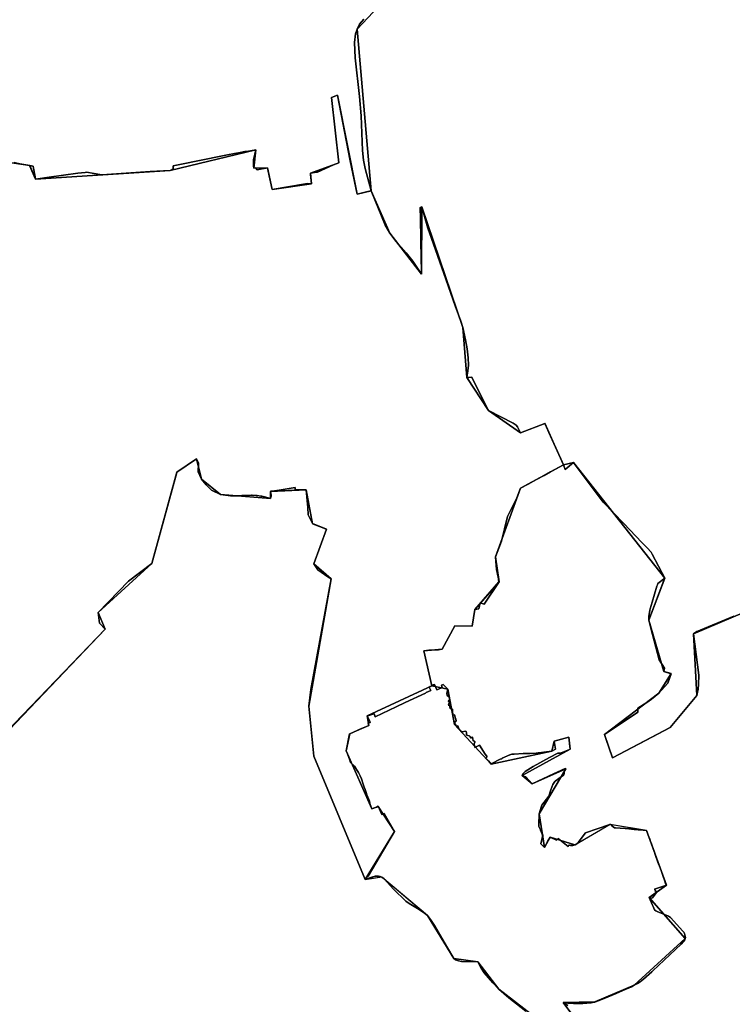
# Model space of a CAD drawing. Units: inches. Extents: x 48930 to 106139, y 57015 to 138762.
# Drawn here: x 76708 to 77939, y 75258 to 76958 of the extents above; entities that cross this region are included whole.
import ezdxf

# ---------------------------------------------------------------- set-up
doc = ezdxf.new("R2010")
doc.units = ezdxf.units.IN
doc.header["$MEASUREMENT"] = 0
for name, color, linetype, lineweight in [('LIMADM_COMM_CADASTRALES', 10, 'Continuous', 25), ('LIMADM_GEN_COMM_CADASTRALES', 10, 'Continuous', 25), ('LIMADM_GEN_SECTIONS', 10, 'Continuous', 25), ('LIMADM_SECTIONS', 10, 'Continuous', 25)]:
    doc.layers.add(name, color=color, linetype=linetype, lineweight=lineweight)

# ---------------------------------------------------------------- blocks, each defined once
blk = doc.blocks.new('limadmin_ACAD_1_FMEBLOCK34')
at = {"layer": 'LIMADM_GEN_COMM_CADASTRALES'}
blk.add_lwpolyline([(-1755.446, -947.538), (-1709.153, -954.342), (-1698.898, -978.139), (-1466.638, -963), (-1318.483, -927.453), (-1322.068, -958.754), (-1298.555, -958.626), (-1290.352, -995.841), (-1222.043, -985.718), (-1224.241, -967.426), (-1175.28, -949.772), (-1187.714, -837.02), (-1177.295, -832.671), (-1143.161, -1003.763), (-1119.069, -997.877), (-1086.809, -1071.364), (-1032.408, -1141.756), (-1031.691, -1025.751), (-961.084, -1233.864), (-954.1, -1320.564), (-916.683, -1377.447), (-860.989, -1415.782), (-818.911, -1400.079), (-786.74, -1471.003), (-769.747, -1467.323), (-611.704, -1666.66), (-639.652, -1739.267), (-613.56, -1828.146), (-601.119, -1831.86), (-621.958, -1865.403), (-716.391, -1936.653), (-702.098, -1977.075), (-602.827, -1924.732), (-556.707, -1869.291), (-562.281, -1763.327), (-451.262, -1715.936)], dxfattribs=at)
blk = doc.blocks.new('limadmin_ACAD_1_FMEBLOCK43')
at = {"layer": 'LIMADM_GEN_COMM_CADASTRALES'}
blk.add_lwpolyline([(720.563, 345.5365), (609.544, 298.1455), (615.118, 192.1815), (568.998, 136.7405), (469.727, 84.3975), (455.434, 124.8195), (549.867, 196.0695), (570.706, 229.6125), (558.265, 233.3265), (532.173, 322.2055), (560.121, 394.8125), (402.078, 594.1495), (385.085, 590.4695), (352.914, 661.3935), (310.836, 645.6905), (255.142, 684.0255), (217.725, 740.9085), (210.741, 827.6085), (140.134, 1035.7215), (139.417, 919.7165), (85.016, 990.1085), (52.756, 1063.5955), (28.664, 1057.7095), (-5.47, 1228.8015), (-15.889, 1224.4525), (-3.455, 1111.7005), (-52.416, 1094.0465), (-50.218, 1075.7545), (-118.527, 1065.6315), (-126.73, 1102.8465), (-150.243, 1102.7185), (-146.658, 1134.0195), (-294.813, 1098.4725), (-527.073, 1083.3335), (-537.328, 1107.1305), (-583.621, 1113.9345)], dxfattribs=at)
blk = doc.blocks.new('limadmin_ACAD_1_FMEBLOCK282')
at = {"layer": 'LIMADM_GEN_SECTIONS'}
blk.add_lwpolyline([(496, -476.1), (543, -322.6), (526.2, -326.5), (513.9, -302.4), (392.1, -345), (373.4, -278.6), (370.3, -249.7), (410.2, -197.7), (431.1, -130.6), (429.5, -84.1), (474.6, -68.2), (524.5, 75.4), (484.6, 132.7), (402.2, 73.8), (379.3, 82.1), (359.2, 66.8), (294, 117.3), (269.9, 159.8), (234.7, 130.1), (156, 133), (145.5, 249.4), (132.4, 246.4), (120.3, 277.1), (132.3, 297.6), (62.1, 334.2), (54, 370.3), (34, 376.7), (-77, 329.3), (-71.4, 223.3), (-117.6, 167.9), (-216.8, 115.5), (-231.1, 156), (-136.7, 227.2), (-115.8, 260.8), (-128.3, 264.5), (-154.4, 353.3), (-126.4, 426), (-284.5, 625.3), (-301.5, 621.6), (-375.7, 581.1), (-418.9, 462.4), (-413, 419.5), (-454.9, 371.5), (-459.3, 342.8), (-489.4, 343.6), (-511.1, 302.9), (-543, 300.2), (-529, 239.9), (-501.7, 234), (-489.9, 173.1), (-426.5, 104.7), (-321.6, 127.1), (-317.5, 144.4), (-292.7, 151.2), (-290, 130.4), (-373, 84.9), (-355.8, 70.8), (-297.5, 96.2), (-343.5, 18.9), (-334.7, -39.2), (-324.6, -21.7), (-282.3, -35.1), (-220.8, 0.6), (-158.2, -10.2), (-124, -104.5), (-153.4, -126), (-91.5, -196.6), (-179.4, -277.4), (-247.6, -306.2), (-302, -306.8), (-272.1, -347.6), (-261.4, -378.1), (-185, -341.8), (-112.8, -481.3), (-35.3, -453.1), (29, -625.3), (96.4, -559.6), (191.1, -511.3), (406.2, -475.9), (458.6, -496.8)], close=True, dxfattribs=at)
blk = doc.blocks.new('limadmin_ACAD_1_FMEBLOCK345')
at = {"layer": 'LIMADM_GEN_SECTIONS'}
blk.add_lwpolyline([(-1426.2605, 339.331), (-1764.4525, -20.179), (-1739.9285, -299.255), (-1707.6685, -372.742), (-1653.2675, -443.134), (-1652.5505, -327.129), (-1581.9435, -535.242), (-1574.9595, -621.942), (-1537.5425, -678.825), (-1481.8485, -717.16), (-1439.7705, -701.457), (-1407.5995, -772.381), (-1390.6065, -768.701), (-1232.5635, -968.038), (-1260.5115, -1040.645), (-1234.4195, -1129.524), (-1221.9785, -1133.238), (-1242.8175, -1166.781), (-1337.2505, -1238.031), (-1322.9575, -1278.453), (-1223.6865, -1226.11), (-1177.5665, -1170.669), (-1183.1405, -1064.705), (-1072.1215, -1017.314)], dxfattribs=at)
blk = doc.blocks.new('limadmin_ACAD_1_FMEBLOCK419')
at = {"layer": 'LIMADM_GEN_SECTIONS'}
blk.add_lwpolyline([(-770.3415, 0.5805), (-791.9715, -37.5185), (-842.7785, -53.3075), (-842.0085, -114.2755), (-891.8565, -185.8835), (-842.4105, -194.3005), (-771.3695, -129.7055), (-677.7665, 2.7025), (-577.4835, 60.4865), (-427.2415, 18.7805), (-243.2415, -99.7615), (-157.1675, -110.5385), (-135.7585, -68.3775), (-79.8675, -82.8885), (-34.6615, -138.2415), (-42.3155, -202.5595), (-129.7035, -296.4275), (-317.4965, -432.2025), (-352.5785, -473.4065), (-253.1085, -548.5065), (-143.9495, -554.4755), (-68.9665, -529.4275), (303.7475, -232.0335), (174.5185, -160.7185), (112.5565, -62.7225), (76.7545, -39.5675), (98.0995, -19.9145), (32.5305, -12.2395), (63.5975, 41.9535), (56.9725, 84.2485), (70.6085, 114.5535), (169.1345, 169.1005), (546.5195, 324.2065), (782.0765, 475.2645), (854.4595, 505.5935), (891.8565, 554.4755), (402.6615, 288.0695), (177.2065, 213.2695), (181.7755, 199.1865), (107.5315, 166.0345), (84.8875, 138.1665), (3.5095, 120.4405), (-58.1745, 79.8305), (-199.8695, 71.0585), (-201.6635, 88.8135), (-185.9065, 93.7385), (-303.4015, 149.7485), (-340.7605, 129.0955), (-393.1205, 150.0225), (-608.2825, 114.6015), (-702.9435, 66.2775)], close=True, dxfattribs=at)
blk = doc.blocks.new('limadmin_ACAD_1_FMEBLOCK423')
at = {"layer": 'LIMADM_GEN_SECTIONS'}
blk.add_lwpolyline([(36.638, -1379.5895), (82.931, -1386.3935), (93.186, -1410.1905), (325.446, -1395.0515), (473.601, -1359.5045), (470.016, -1390.8055), (493.529, -1390.6775), (501.732, -1427.8925), (570.041, -1417.7695), (567.843, -1399.4775), (616.804, -1381.8235), (604.37, -1269.0715), (614.789, -1264.7225), (648.923, -1435.8145), (673.015, -1429.9285), (648.491, -1150.8525), (986.683, -791.3425)], dxfattribs=at)
blk = doc.blocks.new('limadmin_ACAD_1_FMEBLOCK457')
at = {"layer": 'LIMADM_GEN_SECTIONS'}
blk.add_lwpolyline([(-541.8, -356), (-496.8, -569.5), (-512.7, -789), (-353.1, -841.2), (-258.2, -647.7), (-210.5, -591.6), (-77.6, -501.1), (-32.5, -545.3), (26.9, -502.7), (90.5, -483.1), (170.2, -499.6), (201.7, -359.5), (387.2, -479.9), (426.5, -545.9), (508.8, -486.4), (529.2, -501.4), (512.7, -460.2), (512.3, -350.7), (539.7, -330.4), (571.6, -232.6), (610.7, -209), (619.3, -150.7), (520.3, -74.4), (483.6, -27.2), (442.6, -21.4), (396.6, 52.8), (318.1, 119.3), (289.2, 115.2), (200.4, 328.1), (192, 414.4), (230.4, 634.3), (200.6, 660.3), (222.4, 720.2), (198.1, 729.5), (187.1, 788.1), (125.7, 785.3), (125.5, 773), (39.4, 779.9), (6.2, 806.2), (-2.5, 841.2), (-36.1, 818.1), (-79.2, 660.4), (-172.3, 576.3), (-159.8, 547.4), (-408.6, 287.3), (-436.8, 313.4), (-520.3, 225.4), (-486, 201.7), (-540.8, 133.2), (-499.8, 47.9), (-605.9, -124.8), (-619.3, -179)], close=True, dxfattribs=at)
blk = doc.blocks.new('limadmin_ACAD_1_FMEBLOCK521')
at = {"layer": 'LIMADM_GEN_SECTIONS'}
blk.add_lwpolyline([(70.1, -300.2), (112.1, -287.3), (82.2, -246.6), (136.7, -246), (204.8, -217.1), (292.7, -136.3), (230.8, -65.8), (260.3, -44.3), (226, 50), (163.4, 60.8), (101.9, 25.2), (59.7, 38.6), (49.5, 21), (40.7, 79.2), (86.7, 156.4), (28.4, 131), (11.2, 145.2), (94.2, 190.6), (91.5, 211.4), (66.7, 204.6), (62.6, 187.4), (-42.3, 164.9), (-105.7, 233.4), (-117.4, 294.2), (-144.8, 300.2), (-256.5, 247.9), (-253.5, 231.5), (-286.8, 217.1), (-292.7, 187.6), (-248.6, 87.4), (-237.7, 91.9), (-209.4, 48.2), (-260, -34.2), (-231.2, -30.1), (-152.6, -96.6), (-106.7, -170.8), (-65.6, -176.6), (-28.9, -223.8)], close=True, dxfattribs=at)
blk = doc.blocks.new('limadmin_ACAD_1_FMEBLOCK544')
at = {"layer": 'LIMADM_GEN_SECTIONS'}
blk.add_lwpolyline([(475, 462.3), (450.9, 456.4), (416.8, 627.5), (406.4, 623.1), (418.8, 510.4), (369.8, 492.7), (372, 474.4), (303.7, 464.3), (295.5, 501.5), (272, 501.4), (275.6, 532.7), (127.4, 497.2), (-104.8, 482), (-115.1, 505.8), (-161.4, 512.6), (-194.2, 499.3), (-242.4, 563.5), (-275.1, 530.5), (-396.9, 647.8), (-389.8, 666.3), (-529.2, 689.2), (-527.3, 726.9), (-650.3, 700.2), (-771.8, 645), (-774, 604.6), (-762.2, 557.6), (-596.2, 289.4), (-807.3, 116.5), (-698.3, -1.5), (-449.3, -209.8), (-513.8, -265.5), (-442.9, -437), (-366.2, -500.6), (-430.4, -565.9), (-390, -621.1), (-365.5, -708.9), (-310.7, -640.5), (-345, -616.8), (-261.5, -528.8), (-233.3, -554.9), (15.6, -294.7), (3, -265.8), (96.2, -181.7), (139.3, -24), (172.9, -1), (181.5, -35.9), (214.7, -62.2), (300.8, -69.2), (301, -56.9), (362.5, -54), (373.4, -112.7), (397.8, -121.9), (376, -181.8), (405.8, -207.9), (367.3, -427.8), (375.8, -514), (464.6, -726.9), (515.1, -644.5), (486.9, -600.8), (476, -605.3), (431.9, -505.1), (437.7, -475.6), (471, -461.2), (468.1, -444.8), (579.8, -392.5), (565.8, -332.2), (597.7, -329.5), (619.4, -288.9), (649.5, -289.7), (653.9, -261), (695.7, -212.9), (689.9, -170), (733, -51.4), (807.3, -10.9), (775.2, 60.1), (733.1, 44.4), (677.4, 82.7), (640, 139.6), (633, 226.3), (562.4, 434.4), (561.7, 318.4), (507.3, 388.8)], close=True, dxfattribs=at)

msp = doc.modelspace()

# ---------------------------------------------------------------- linework, layer by layer
at = {"layer": 'LIMADM_COMM_CADASTRALES'}
for points in [[(76698.185, 76710.941), (76707.947, 76708.854), (76724.907, 76706.036), (76730.754, 76704.64), (76731.359, 76701.566), (76734.291, 76686.667), (76735.162, 76682.239), (76758.504, 76685.847), (76783.428, 76689.36), (76808.373, 76692.675), (76820.637, 76693.991), (76823.158, 76694.261), (76849.556, 76690.097), (76933.232, 76695.965), (76967.422, 76697.378), (76972.711, 76700.467), (76972.861, 76702.467), (76972.997, 76705.324), (77032.448, 76717.542), (77046.322, 76720.393), (77066.491, 76724.542), (77078.981, 76726.933), (77085.497, 76728.181), (77096.323, 76729.95), (77102.998, 76731.04), (77115.577, 76732.925), (77111.502, 76715.861), (77111.352, 76709.489), (77111.518, 76705.644), (77111.992, 76701.624), (77115.325, 76702.272), (77118.025, 76698.556), (77135.505, 76701.752), (77139.758, 76683.142), (77143.708, 76664.537), (77201.19, 76674.617), (77204.64, 76675.222), (77212.017, 76674.66), (77210.087, 76690.621), (77209.819, 76692.952), (77220.145, 76694.347), (77222.01, 76694.791), (77250.002, 76707.075), (77258.78, 76710.606), (77246.346, 76823.358), (77256.765, 76827.707), (77278.828, 76714.2), (77290.899, 76656.615), (77295.208, 76657.785), (77309.263, 76661.098), (77314.991, 76662.501), (77338.931, 76603.27), (77347.251, 76589.014), (77358.121, 76574.789), (77375.252, 76555.212), (77386.552, 76540.966), (77401.652, 76518.622), (77401.609, 76526.498), (77401.416, 76543.497), (77399.98, 76614.504), (77399.286, 76633.749), (77402.369, 76634.627), (77408.327, 76614.036), (77412.934, 76598.098), (77418.996, 76580.031), (77440.245, 76519.266), (77459.856, 76463.895), (77469.494, 76437.02), (77472.976, 76426.514), (77477.907, 76405.03), (77480.784, 76389.307), (77482.425, 76374.12), (77482.836, 76361.229), (77482.117, 76351.337), (77479.96, 76339.814), (77483.35, 76340.204), (77488.7, 76340.698), (77516.575, 76284.496), (77517.377, 76282.931), (77559.942, 76261.167), (77565.081, 76257.553), (77567.753, 76254.525), (77573.071, 76244.596), (77615.149, 76260.299), (77617.527, 76254.497), (77621.89, 76244.878), (77627.609, 76232.269), (77633.43, 76219.435), (77636.807, 76212.128), (77639.269, 76206.799), (77642.561, 76199.674), (77647.32, 76189.375), (77650.126, 76180.938), (77664.313, 76193.055), (77677.749, 76175.115), (77690.108, 76158.614), (77715.378, 76124.873), (77751.201, 76087.581), (77782.444, 76055.079), (77791.63, 76045.534), (77798.57, 76038.065), (77800.132, 76035.153), (77822.356, 75993.718), (77809.928, 75984.182), (77809.307, 75982.119), (77808.605, 75979.784), (77800.193, 75951.829), (77796.773, 75940.462), (77796.385, 75938.037), (77794.614, 75926.975), (77794.408, 75921.111), (77800.781, 75896.15), (77812.289, 75852.511), (77821.734, 75837.998), (77820.5, 75832.232), (77832.941, 75828.518), (77827.491, 75812.099), (77812.102, 75794.975), (77799.25, 75784.518), (77790.819, 75778.752), (77775.499, 75768.881), (77775.397, 75762.137), (77717.669, 75723.725), (77720.102, 75716.845), (77731.962, 75683.303), (77801.108, 75719.325), (77831.233, 75735.646), (77877.353, 75791.087), (77878.885, 75796.804), (77879.708, 75801.69), (77880.428, 75809.607), (77880.942, 75825.83), (77871.779, 75897.051), (77877.331, 75901.449), (77883.1, 75903.854), (77941.241, 75928.094)], [(77941.241, 75928.094), (77883.1, 75903.854), (77877.331, 75901.449), (77871.779, 75897.051), (77880.942, 75825.83), (77880.428, 75809.607), (77879.708, 75801.69), (77878.885, 75796.804), (77877.353, 75791.087), (77831.233, 75735.646), (77801.108, 75719.325), (77731.962, 75683.303), (77720.102, 75716.845), (77717.669, 75723.725), (77775.397, 75762.137), (77775.499, 75768.881), (77790.819, 75778.752), (77799.25, 75784.518), (77812.102, 75794.975), (77827.491, 75812.099), (77832.941, 75828.518), (77820.5, 75832.232), (77821.734, 75837.998), (77812.289, 75852.511), (77800.781, 75896.15), (77794.408, 75921.111), (77794.614, 75926.975), (77796.385, 75938.037), (77796.773, 75940.462), (77800.193, 75951.829), (77808.605, 75979.784), (77809.307, 75982.119), (77809.928, 75984.182), (77822.356, 75993.718), (77800.132, 76035.153), (77798.57, 76038.065), (77791.63, 76045.534), (77782.444, 76055.079), (77751.201, 76087.581), (77715.378, 76124.873), (77690.108, 76158.614), (77677.749, 76175.115), (77664.313, 76193.055), (77650.126, 76180.938), (77647.32, 76189.375), (77642.561, 76199.674), (77639.269, 76206.799), (77636.807, 76212.128), (77633.43, 76219.435), (77627.609, 76232.269), (77621.89, 76244.878), (77617.527, 76254.497), (77615.149, 76260.299), (77573.071, 76244.596), (77567.753, 76254.525), (77565.081, 76257.553), (77559.942, 76261.167), (77517.377, 76282.931), (77516.575, 76284.496), (77488.7, 76340.698), (77483.35, 76340.204), (77479.96, 76339.814), (77482.117, 76351.337), (77482.836, 76361.229), (77482.425, 76374.12), (77480.784, 76389.307), (77477.907, 76405.03), (77472.976, 76426.514), (77469.494, 76437.02), (77459.856, 76463.895), (77440.245, 76519.266), (77418.996, 76580.031), (77412.934, 76598.098), (77408.327, 76614.036), (77402.369, 76634.627), (77399.286, 76633.749), (77399.98, 76614.504), (77401.416, 76543.497), (77401.609, 76526.498), (77401.652, 76518.622), (77386.552, 76540.966), (77375.252, 76555.212), (77358.121, 76574.789), (77347.251, 76589.014), (77338.931, 76603.27), (77314.991, 76662.501), (77309.263, 76661.098), (77295.208, 76657.785), (77290.899, 76656.615), (77278.828, 76714.2), (77256.765, 76827.707), (77246.346, 76823.358), (77258.78, 76710.606), (77250.002, 76707.075), (77222.01, 76694.791), (77220.145, 76694.347), (77209.819, 76692.952), (77210.087, 76690.621), (77212.017, 76674.66), (77204.64, 76675.222), (77201.19, 76674.617), (77143.708, 76664.537), (77139.758, 76683.142), (77135.505, 76701.752), (77118.025, 76698.556), (77115.325, 76702.272), (77111.992, 76701.624), (77111.518, 76705.644), (77111.352, 76709.489), (77111.502, 76715.861), (77115.577, 76732.925), (77102.998, 76731.04), (77096.323, 76729.95), (77085.497, 76728.181), (77078.981, 76726.933), (77066.491, 76724.542), (77046.322, 76720.393), (77032.448, 76717.542), (76972.997, 76705.324), (76972.861, 76702.467), (76972.711, 76700.467), (76967.422, 76697.378), (76933.232, 76695.965), (76849.556, 76690.097), (76823.158, 76694.261), (76820.637, 76693.991), (76808.373, 76692.675), (76783.428, 76689.36), (76758.504, 76685.847), (76735.162, 76682.239), (76734.291, 76686.667), (76731.359, 76701.566), (76730.754, 76704.64), (76724.907, 76706.036), (76707.947, 76708.854), (76698.185, 76710.941)]]:
    msp.add_lwpolyline(points, dxfattribs=at)
at = {"layer": 'LIMADM_SECTIONS'}
for points in [[(76698.185, 76710.941), (76707.947, 76708.854), (76724.907, 76706.036), (76730.754, 76704.64), (76731.359, 76701.566), (76734.291, 76686.667), (76735.162, 76682.239), (76758.504, 76685.847), (76783.428, 76689.36), (76808.373, 76692.675), (76820.637, 76693.991), (76823.158, 76694.261), (76849.556, 76690.097), (76933.232, 76695.965), (76967.422, 76697.378), (76972.711, 76700.467), (76972.861, 76702.467), (76972.997, 76705.324), (77032.448, 76717.542), (77046.322, 76720.393), (77066.491, 76724.542), (77078.981, 76726.933), (77085.497, 76728.181), (77096.323, 76729.95), (77102.998, 76731.04), (77115.577, 76732.925), (77111.502, 76715.861), (77111.352, 76709.489), (77111.518, 76705.644), (77111.992, 76701.624), (77115.325, 76702.272), (77118.025, 76698.556), (77135.505, 76701.752), (77139.758, 76683.142), (77143.708, 76664.537), (77201.19, 76674.617), (77204.64, 76675.222), (77212.017, 76674.66), (77210.087, 76690.621), (77209.819, 76692.952), (77220.145, 76694.347), (77222.01, 76694.791), (77250.002, 76707.075), (77258.78, 76710.606), (77246.346, 76823.358), (77256.765, 76827.707), (77278.828, 76714.2), (77290.899, 76656.615), (77295.208, 76657.785), (77309.263, 76661.098), (77314.991, 76662.501), (77304.74, 76700.581), (77301.746, 76715.241), (77300.133, 76731.87), (77297.376, 76791.747), (77294.842, 76825.028), (77287.473, 76892.094), (77286.321, 76918.368), (77287.934, 76933.257), (77290.467, 76941.577), (77294.609, 76949.98), (77302.211, 76958.519)], [(77302.211, 76958.519), (77294.609, 76949.98), (77290.467, 76941.577), (77287.934, 76933.257), (77286.321, 76918.368), (77287.473, 76892.094), (77294.842, 76825.028), (77297.376, 76791.747), (77300.133, 76731.87), (77301.746, 76715.241), (77304.74, 76700.581), (77314.991, 76662.501), (77338.931, 76603.27), (77347.251, 76589.014), (77358.121, 76574.789), (77375.252, 76555.212), (77386.552, 76540.966), (77401.652, 76518.622), (77401.609, 76526.498), (77401.416, 76543.497), (77399.98, 76614.504), (77399.286, 76633.749), (77402.369, 76634.627), (77408.327, 76614.036), (77412.934, 76598.098), (77418.996, 76580.031), (77440.245, 76519.266), (77459.856, 76463.895), (77469.494, 76437.02), (77472.976, 76426.514), (77477.907, 76405.03), (77480.784, 76389.307), (77482.425, 76374.12), (77482.836, 76361.229), (77482.117, 76351.337), (77479.96, 76339.814), (77483.35, 76340.204), (77488.7, 76340.698), (77516.575, 76284.496), (77517.377, 76282.931), (77559.942, 76261.167), (77565.081, 76257.553), (77567.753, 76254.525), (77573.071, 76244.596), (77615.149, 76260.299), (77617.527, 76254.497), (77621.89, 76244.878), (77627.609, 76232.269), (77633.43, 76219.435), (77636.807, 76212.128), (77639.269, 76206.799), (77642.561, 76199.674), (77647.32, 76189.375), (77650.126, 76180.938), (77664.313, 76193.055), (77677.749, 76175.115), (77690.108, 76158.614), (77715.378, 76124.873), (77751.201, 76087.581), (77782.444, 76055.079), (77791.63, 76045.534), (77798.57, 76038.065), (77800.132, 76035.153), (77822.356, 75993.718), (77809.928, 75984.182), (77809.307, 75982.119), (77808.605, 75979.784), (77800.193, 75951.829), (77796.773, 75940.462), (77796.385, 75938.037), (77794.614, 75926.975), (77794.408, 75921.111), (77800.781, 75896.15), (77812.289, 75852.511), (77821.734, 75837.998), (77820.5, 75832.232), (77832.941, 75828.518), (77827.491, 75812.099), (77812.102, 75794.975), (77799.25, 75784.518), (77790.819, 75778.752), (77775.499, 75768.881), (77775.397, 75762.137), (77717.669, 75723.725), (77720.102, 75716.845), (77731.962, 75683.303), (77801.108, 75719.325), (77831.233, 75735.646), (77877.353, 75791.087), (77878.885, 75796.804), (77879.708, 75801.69), (77880.428, 75809.607), (77880.942, 75825.83), (77871.779, 75897.051), (77877.331, 75901.449), (77883.1, 75903.854), (77941.241, 75928.094)], [(76684.577, 75727.589), (76855.56, 75905.5), (76845.35, 75915.739), (76843.027, 75934.403), (76895.679, 75988.114), (76936.16, 76018.541), (76979.287, 76176.233), (77012.889, 76199.251), (77016.676, 76192.202), (77015.747, 76177.182), (77021.52, 76164.327), (77029.785, 76154.649), (77039.153, 76145.273), (77054.734, 76138.028), (77071.605, 76135.81), (77083.704, 76135.43), (77091.199, 76136.111), (77097.873, 76136.366), (77108.025, 76136.554), (77109.087, 76136.483), (77116.389, 76136.133), (77118.07, 76135.969), (77124.295, 76135.213), (77125.946, 76134.88), (77132.911, 76133.216), (77140.842, 76131.056), (77140.954, 76131.533), (77141.293, 76132.985), (77141.957, 76135.828), (77142.201, 76136.784), (77141.034, 76143.342), (77143.82, 76143.699), (77156.206, 76145.566), (77183.748, 76149.718), (77183.663, 76145.919), (77198.583, 76145.856), (77202.464, 76146.232), (77205.332, 76115.599), (77206.011, 76102.67), (77213.436, 76087.554), (77234.386, 76079.37), (77236.185, 76078.796), (77237.782, 76078.286), (77215.954, 76018.377), (77222.904, 76007.543), (77240.132, 75995.86), (77245.789, 75992.366), (77210.492, 75801.037), (77207.317, 75772.462), (77215.784, 75686.207), (77304.593, 75473.328), (77309.728, 75478.846), (77355.139, 75555.696), (77337.451, 75587.031), (77333.28, 75585.076), (77326.859, 75599.458), (77324.202, 75598.109), (77315.983, 75594.936), (77312.613, 75604.403), (77311.732, 75608.329), (77307.932, 75618.133), (77307.571, 75619.013), (77306.56, 75621.475), (77305.936, 75623.331), (77304.217, 75628.444), (77302.766, 75632.761), (77300.486, 75639.544), (77298.578, 75645.042), (77297.426, 75648.357), (77297.021, 75649.29), (77295.738, 75652.246), (77294.262, 75655.648), (77292.781, 75658.048), (77289.776, 75662.924), (77289.003, 75664.176), (77286.309, 75668.547), (77279.365, 75675.122), (77277.227, 75680.82), (77274.354, 75688.476), (77273.152, 75691.68), (77271.85, 75695.147), (77273.452, 75703.199), (77277.72, 75724.664), (77298.057, 75733.587), (77302.74, 75735.548), (77311.037, 75739.024), (77309.436, 75742.76), (77313.201, 75744.435), (77312.326, 75746.292), (77308.068, 75755.408), (77309.304, 75755.948), (77316.13, 75758.152), (77319.914, 75759.268), (77321.922, 75754.017), (77357.917, 75771.268), (77373.442, 75778.598), (77408.619, 75795.089), (77410.144, 75795.828), (77417.869, 75799.572), (77415.026, 75805.364), (77416.647, 75806.161), (77419.762, 75807.695), (77405.765, 75867.997), (77414.241, 75869.088), (77419.261, 75869.332), (77431.021, 75869.905), (77437.663, 75870.694), (77459.367, 75911.326), (77489.46, 75910.56), (77493.858, 75939.262), (77501.021, 75940.393), (77503.282, 75950.995), (77510.227, 75948.476), (77535.739, 75987.29), (77531.132, 76008.179), (77530.723, 76015.425), (77529.89, 76030.208), (77538.158, 76052.88), (77539.791, 76057.36), (77550.195, 76100.081), (77566.693, 76132.126), (77573.04, 76148.85), (77586.148, 76156.001), (77600.383, 76163.767), (77613.496, 76170.922), (77624.936, 76177.163), (77647.32, 76189.375), (77642.561, 76199.674), (77639.269, 76206.799), (77636.807, 76212.128), (77633.43, 76219.435), (77627.609, 76232.269), (77621.89, 76244.878), (77617.527, 76254.497), (77615.149, 76260.299), (77573.071, 76244.596), (77567.753, 76254.525), (77565.081, 76257.553), (77559.942, 76261.167), (77517.377, 76282.931), (77516.575, 76284.496), (77488.7, 76340.698), (77483.35, 76340.204), (77479.96, 76339.814), (77482.117, 76351.337), (77482.836, 76361.229), (77482.425, 76374.12), (77480.784, 76389.307), (77477.907, 76405.03), (77472.976, 76426.514), (77469.494, 76437.02), (77459.856, 76463.895), (77440.245, 76519.266), (77418.996, 76580.031), (77412.934, 76598.098), (77408.327, 76614.036), (77402.369, 76634.627), (77399.286, 76633.749), (77399.98, 76614.504), (77401.416, 76543.497), (77401.609, 76526.498), (77401.652, 76518.622), (77386.552, 76540.966), (77375.252, 76555.212), (77358.121, 76574.789), (77347.251, 76589.014), (77338.931, 76603.27), (77314.991, 76662.501), (77309.263, 76661.098), (77295.208, 76657.785), (77290.899, 76656.615), (77278.828, 76714.2), (77256.765, 76827.707), (77246.346, 76823.358), (77258.78, 76710.606), (77250.002, 76707.075), (77222.01, 76694.791), (77220.145, 76694.347), (77209.819, 76692.952), (77210.087, 76690.621), (77212.017, 76674.66), (77204.64, 76675.222), (77201.19, 76674.617), (77143.708, 76664.537), (77139.758, 76683.142), (77135.505, 76701.752), (77118.025, 76698.556), (77115.325, 76702.272), (77111.992, 76701.624), (77111.518, 76705.644), (77111.352, 76709.489), (77111.502, 76715.861), (77115.577, 76732.925), (77102.998, 76731.04), (77096.323, 76729.95), (77085.497, 76728.181), (77078.981, 76726.933), (77066.491, 76724.542), (77046.322, 76720.393), (77032.448, 76717.542), (76972.997, 76705.324), (76972.861, 76702.467), (76972.711, 76700.467), (76967.422, 76697.378), (76933.232, 76695.965), (76849.556, 76690.097), (76823.158, 76694.261), (76820.637, 76693.991), (76808.373, 76692.675), (76783.428, 76689.36), (76758.504, 76685.847), (76735.162, 76682.239), (76734.291, 76686.667), (76731.359, 76701.566), (76730.754, 76704.64), (76724.907, 76706.036), (76707.947, 76708.854), (76698.185, 76710.941)], [(77581.844, 75245.825), (77552.66, 75268.77), (77535.681, 75283.719), (77525.244, 75294.698), (77510.115, 75311.708), (77504.688, 75319.91), (77498.93, 75330.882), (77470.692, 75331.675), (77465.842, 75332.574), (77460.834, 75334.624), (77457.913, 75336.739), (77446.878, 75354.997), (77436.932, 75371.723), (77424.221, 75393.764), (77417.475, 75404.276), (77411.98, 75410.887), (77407.135, 75415.082), (77397.537, 75421.428), (77380.383, 75431.453), (77375.027, 75435.684), (77353.411, 75456.348), (77337.066, 75474.066), (77333.404, 75477.381), (77330.622, 75478.504), (77327.492, 75478.967), (77321.789, 75478.703), (77315.947, 75477.315), (77304.593, 75473.328), (77215.784, 75686.207), (77207.317, 75772.462), (77210.492, 75801.037), (77245.789, 75992.366), (77240.132, 75995.86), (77222.904, 76007.543), (77215.954, 76018.377), (77237.782, 76078.286), (77236.185, 76078.796), (77234.386, 76079.37), (77213.436, 76087.554), (77206.011, 76102.67), (77205.332, 76115.599), (77202.464, 76146.232), (77198.583, 76145.856), (77183.663, 76145.919), (77183.748, 76149.718), (77156.206, 76145.566), (77143.82, 76143.699), (77141.034, 76143.342), (77142.201, 76136.784), (77141.957, 76135.828), (77141.293, 76132.985), (77140.954, 76131.533), (77140.842, 76131.056), (77132.911, 76133.216), (77125.946, 76134.88), (77124.295, 76135.213), (77118.07, 76135.969), (77116.389, 76136.133), (77109.087, 76136.483), (77108.025, 76136.554), (77097.873, 76136.366), (77091.199, 76136.111), (77083.704, 76135.43), (77071.605, 76135.81), (77054.734, 76138.028), (77039.153, 76145.273), (77029.785, 76154.649), (77021.52, 76164.327), (77015.747, 76177.182), (77016.676, 76192.202), (77012.889, 76199.251), (76979.287, 76176.233), (76936.16, 76018.541), (76895.679, 75988.114), (76843.027, 75934.403), (76845.35, 75915.739), (76855.56, 75905.5), (76684.577, 75727.589)], [(77941.241, 75928.094), (77883.1, 75903.854), (77877.331, 75901.449), (77871.779, 75897.051), (77880.942, 75825.83), (77880.428, 75809.607), (77879.708, 75801.69), (77878.885, 75796.804), (77877.353, 75791.087), (77831.233, 75735.646), (77801.108, 75719.325), (77731.962, 75683.303), (77720.102, 75716.845), (77717.669, 75723.725), (77775.397, 75762.137), (77775.499, 75768.881), (77790.819, 75778.752), (77799.25, 75784.518), (77812.102, 75794.975), (77827.491, 75812.099), (77832.941, 75828.518), (77820.5, 75832.232), (77821.734, 75837.998), (77812.289, 75852.511), (77800.781, 75896.15), (77794.408, 75921.111), (77794.614, 75926.975), (77796.385, 75938.037), (77796.773, 75940.462), (77800.193, 75951.829), (77808.605, 75979.784), (77809.307, 75982.119), (77809.928, 75984.182), (77822.356, 75993.718), (77800.132, 76035.153), (77798.57, 76038.065), (77791.63, 76045.534), (77782.444, 76055.079), (77751.201, 76087.581), (77715.378, 76124.873), (77690.108, 76158.614), (77677.749, 76175.115), (77664.313, 76193.055), (77650.126, 76180.938), (77647.32, 76189.375), (77624.936, 76177.163), (77613.496, 76170.922), (77600.383, 76163.767), (77586.148, 76156.001), (77573.04, 76148.85), (77566.693, 76132.126), (77550.195, 76100.081), (77539.791, 76057.36), (77538.158, 76052.88), (77529.89, 76030.208), (77530.723, 76015.425), (77531.132, 76008.179), (77535.739, 75987.29), (77510.227, 75948.476), (77503.282, 75950.995), (77501.021, 75940.393), (77493.858, 75939.262), (77489.46, 75910.56), (77459.367, 75911.326), (77437.663, 75870.694), (77431.021, 75869.905), (77419.261, 75869.332), (77414.241, 75869.088), (77405.765, 75867.997), (77419.762, 75807.695), (77422.375, 75808.981), (77423.091, 75809.333), (77424.066, 75809.813), (77428.374, 75800.833), (77430.048, 75801.24), (77437.765, 75804.604), (77436.211, 75808.529), (77439.526, 75810.013), (77447.118, 75801.715), (77447.367, 75801.202), (77445.583, 75794.634), (77445.521, 75793.708), (77446.792, 75789.59), (77448.575, 75790.142), (77449.601, 75787.175), (77449.974, 75785.322), (77450.067, 75784.117), (77450.015, 75783.487), (77449.911, 75783.023), (77448.563, 75781.535), (77448.376, 75781.17), (77448.325, 75780.924), (77448.387, 75780.697), (77448.542, 75780.519), (77449.826, 75779.324), (77450.013, 75779.048), (77450.023, 75778.753), (77449.848, 75778.419), (77448.168, 75774.489), (77448.148, 75773.957), (77450.004, 75773.937), (77450.626, 75773.517), (77450.782, 75773.231), (77451.02, 75772.59), (77450.979, 75772.324), (77450.813, 75771.801), (77450.678, 75771.427), (77451.589, 75768.259), (77452.481, 75767.953), (77453.726, 75767.598), (77454.794, 75767.45), (77455.35, 75766.954), (77455.557, 75766.303), (77455.65, 75765.278), (77455.547, 75762.744), (77455.567, 75762.251), (77456.667, 75757.076), (77459.083, 75757.401), (77459.836, 75753.229), (77460.312, 75750.4), (77460.862, 75750.449), (77461.588, 75746.506), (77460.043, 75746.081), (77458.902, 75740.877), (77460.603, 75741.172), (77461.588, 75737.61), (77464.854, 75738.359), (77467.092, 75732.055), (77467.301, 75731.729), (77467.549, 75731.552), (77469.247, 75730.499), (77469.539, 75730.193), (77469.705, 75729.917), (77470.319, 75728.317), (77475.222, 75728.738), (77478.649, 75729.014), (77478.706, 75728.748), (77479.265, 75726.169), (77479.643, 75722.253), (77484.347, 75721.118), (77485.062, 75720.738), (77485.457, 75720.433), (77485.665, 75720.116), (77485.894, 75719.682), (77486.727, 75717.736), (77486.934, 75717.647), (77487.183, 75717.637), (77487.432, 75717.716), (77489.162, 75718.842), (77489.369, 75718.882), (77489.659, 75718.832), (77489.836, 75718.704), (77489.992, 75718.418), (77490.086, 75718.052), (77490.427, 75716.015), (77491.107, 75712.271), (77492.776, 75712.143), (77493.146, 75711.973), (77493.552, 75711.696), (77493.873, 75711.35), (77493.998, 75710.995), (77494.081, 75710.64), (77493.948, 75710.047), (77493.039, 75707.173), (77492.876, 75706.222), (77493.199, 75704.651), (77493.678, 75702.858), (77493.783, 75701.525), (77493.743, 75701.001), (77501.802, 75704.812), (77505.758, 75698.87), (77510.567, 75691.434), (77515.257, 75684.935), (77513.132, 75682.783), (77517.277, 75678.101), (77522.298, 75672.43), (77523.553, 75673.28), (77537.861, 75680.687), (77540.328, 75681.682), (77540.993, 75682.767), (77554.281, 75688.254), (77557.818, 75689.59), (77561.971, 75689.787), (77577.676, 75690.417), (77589.68, 75690.91), (77599.741, 75691.364), (77603.469, 75691.731), (77604.651, 75691.847), (77613.269, 75692.882), (77622.508, 75694.047), (77627.174, 75694.879), (77633.519, 75698.176), (77631.256, 75712.168), (77656.115, 75718.912), (77658.152, 75702.949), (77658.765, 75698.141), (77657.286, 75697.538), (77641.725, 75691.196), (77637.405, 75691.303), (77622.699, 75683.642), (77594.958, 75668.207), (77580.833, 75659.519), (77576.762, 75655.491), (77575.813, 75652.687), (77582.259, 75650.505), (77593.006, 75638.514), (77629.825, 75655.573), (77649.746, 75664.859), (77651.241, 75663.929), (77648.231, 75658.21), (77648.33, 75656.816), (77648.264, 75655.433), (77647.977, 75654.448), (77647.536, 75653.61), (77646.874, 75652.814), (77646.08, 75652.081), (77645.22, 75651.536), (77643.081, 75650.363), (77632.496, 75642.856), (77631.958, 75642.221), (77630.9, 75640.796), (77628.738, 75637.231), (77625.033, 75627.784), (77621.551, 75617.215), (77613.504, 75606.723), (77609.743, 75601.683), (77609.125, 75599.503), (77606.444, 75590.273), (77605.857, 75588.457), (77605.284, 75586.683), (77605.155, 75585.745), (77604.971, 75581.085), (77604.232, 75573.026), (77604.61, 75565.812), (77604.674, 75564.595), (77607.207, 75558.75), (77607.29, 75558.558), (77607.466, 75558.152), (77610.47, 75551.218), (77611.242, 75549.437), (77607.872, 75534.563), (77611.594, 75530.971), (77614.091, 75528.561), (77616.475, 75533.218), (77617.594, 75535.407), (77619.388, 75538.913), (77624.218, 75546.074), (77635.202, 75541.199), (77638.049, 75543.716), (77655.213, 75529.908), (77656.374, 75532.48), (77657.612, 75532.157), (77659.103, 75531.869), (77660.594, 75531.803), (77662.038, 75531.869), (77663.272, 75531.936), (77664.157, 75532.09), (77665.205, 75532.267), (77666.509, 75532.71), (77667.697, 75533.219), (77668.699, 75533.75), (77670.492, 75535.166), (77672.393, 75536.753), (77677.586, 75543.837), (77684.951, 75553.882), (77725.388, 75567.469), (77728.01, 75568.35), (77730.224, 75566.599), (77735.394, 75562.565), (77737.062, 75562.398), (77745.001, 75561.702), (77753.548, 75560.917), (77759.838, 75560.377), (77769.031, 75559.513), (77775.91, 75558.895), (77784.851, 75558.09), (77790.594, 75557.552), (77790.897, 75556.675), (77792.891, 75551.31), (77794.59, 75546.672), (77796.101, 75542.543), (77797.402, 75538.915), (77798.973, 75534.646), (77800.862, 75529.447), (77803.522, 75522.275), (77806.276, 75514.627), (77810.35, 75503.231), (77814.024, 75492.953), (77816.745, 75485.412), (77819.251, 75478.287), (77822.187, 75470.176), (77823.55, 75466.282), (77824.821, 75463.259), (77804.06, 75456.557), (77805.963, 75455.143), (77805.013, 75453.872), (77807.17, 75452.17), (77806.699, 75451.463), (77807.501, 75450.807), (77800.237, 75440.754), (77799.531, 75441.279), (77799.065, 75440.672), (77796.974, 75442.082), (77795.369, 75441.734), (77801.109, 75428.793), (77802.303, 75426.29), (77804.557, 75420.575), (77806.592, 75419.055), (77808.881, 75418.085), (77828.58, 75409.737), (77830.199, 75408.694), (77832.022, 75407.309), (77853.513, 75383.642), (77854.752, 75382.001), (77855.988, 75379.691), (77856.706, 75377.592), (77857.378, 75374.562), (77857.599, 75372.662), (77857.281, 75371.182), (77856.482, 75368.883), (77854.619, 75365.953), (77850.667, 75361.494), (77801.726, 75315.224), (77799.817, 75313.531), (77785.607, 75300.926), (77779.448, 75296.487), (77774.938, 75293.568), (77769.377, 75290.41), (77764.367, 75287.85), (77749.457, 75281.151), (77738.219, 75276.421), (77717.228, 75267.448), (77709.028, 75263.943), (77701.223, 75261.562), (77694.817, 75260.359), (77687.527, 75259.466), (77680.278, 75258.959), (77672.748, 75258.741), (77664.38, 75258.918), (77654.706, 75259.728), (77646.738, 75260.913), (77649.262, 75259.159), (77654.343, 75255.592)], [(77654.343, 75255.592), (77649.262, 75259.159), (77646.738, 75260.913), (77654.706, 75259.728), (77664.38, 75258.918), (77672.748, 75258.741), (77680.278, 75258.959), (77687.527, 75259.466), (77694.817, 75260.359), (77701.223, 75261.562), (77709.028, 75263.943), (77717.228, 75267.448), (77738.219, 75276.421), (77749.457, 75281.151), (77764.367, 75287.85), (77769.377, 75290.41), (77774.938, 75293.568), (77779.448, 75296.487), (77785.607, 75300.926), (77799.817, 75313.531), (77801.726, 75315.224), (77850.667, 75361.494), (77854.619, 75365.953), (77856.482, 75368.883), (77857.281, 75371.182), (77857.599, 75372.662), (77857.378, 75374.562), (77856.706, 75377.592), (77855.988, 75379.691), (77854.752, 75382.001), (77853.513, 75383.642), (77832.022, 75407.309), (77830.199, 75408.694), (77828.58, 75409.737), (77808.881, 75418.085), (77806.592, 75419.055), (77804.557, 75420.575), (77802.303, 75426.29), (77801.109, 75428.793), (77795.369, 75441.734), (77796.974, 75442.082), (77799.065, 75440.672), (77799.531, 75441.279), (77800.237, 75440.754), (77807.501, 75450.807), (77806.699, 75451.463), (77807.17, 75452.17), (77805.013, 75453.872), (77805.963, 75455.143), (77804.06, 75456.557), (77824.821, 75463.259), (77823.55, 75466.282), (77822.187, 75470.176), (77819.251, 75478.287), (77816.745, 75485.412), (77814.024, 75492.953), (77810.35, 75503.231), (77806.276, 75514.627), (77803.522, 75522.275), (77800.862, 75529.447), (77798.973, 75534.646), (77797.402, 75538.915), (77796.101, 75542.543), (77794.59, 75546.672), (77792.891, 75551.31), (77790.897, 75556.675), (77790.594, 75557.552), (77784.851, 75558.09), (77775.91, 75558.895), (77769.031, 75559.513), (77759.838, 75560.377), (77753.548, 75560.917), (77745.001, 75561.702), (77737.062, 75562.398), (77735.394, 75562.565), (77730.224, 75566.599), (77728.01, 75568.35), (77725.388, 75567.469), (77684.951, 75553.882), (77677.586, 75543.837), (77672.393, 75536.753), (77670.492, 75535.166), (77668.699, 75533.75), (77667.697, 75533.219), (77666.509, 75532.71), (77665.205, 75532.267), (77664.157, 75532.09), (77663.272, 75531.936), (77662.038, 75531.869), (77660.594, 75531.803), (77659.103, 75531.869), (77657.612, 75532.157), (77656.374, 75532.48), (77655.213, 75529.908), (77638.049, 75543.716), (77635.202, 75541.199), (77624.218, 75546.074), (77619.388, 75538.913), (77617.594, 75535.407), (77616.475, 75533.218), (77614.091, 75528.561), (77611.594, 75530.971), (77607.872, 75534.563), (77611.242, 75549.437), (77610.47, 75551.218), (77607.466, 75558.152), (77607.29, 75558.558), (77607.207, 75558.75), (77604.674, 75564.595), (77604.61, 75565.812), (77604.232, 75573.026), (77604.971, 75581.085), (77605.155, 75585.745), (77605.284, 75586.683), (77605.857, 75588.457), (77606.444, 75590.273), (77609.125, 75599.503), (77609.743, 75601.683), (77613.504, 75606.723), (77621.551, 75617.215), (77625.033, 75627.784), (77628.738, 75637.231), (77630.9, 75640.796), (77631.958, 75642.221), (77632.496, 75642.856), (77643.081, 75650.363), (77645.22, 75651.536), (77646.08, 75652.081), (77646.874, 75652.814), (77647.536, 75653.61), (77647.977, 75654.448), (77648.264, 75655.433), (77648.33, 75656.816), (77648.231, 75658.21), (77651.241, 75663.929), (77649.746, 75664.859), (77629.825, 75655.573), (77593.006, 75638.514), (77582.259, 75650.505), (77575.813, 75652.687), (77576.762, 75655.491), (77580.833, 75659.519), (77594.958, 75668.207), (77622.699, 75683.642), (77637.405, 75691.303), (77641.725, 75691.196), (77657.286, 75697.538), (77658.765, 75698.141), (77658.152, 75702.949), (77656.115, 75718.912), (77631.256, 75712.168), (77633.519, 75698.176), (77627.174, 75694.879), (77622.508, 75694.047), (77613.269, 75692.882), (77604.651, 75691.847), (77603.469, 75691.731), (77599.741, 75691.364), (77589.68, 75690.91), (77577.676, 75690.417), (77561.971, 75689.787), (77557.818, 75689.59), (77554.281, 75688.254), (77540.993, 75682.767), (77540.328, 75681.682), (77537.861, 75680.687), (77523.553, 75673.28), (77522.298, 75672.43), (77517.277, 75678.101), (77513.132, 75682.783), (77515.257, 75684.935), (77510.567, 75691.434), (77505.758, 75698.87), (77501.802, 75704.812), (77493.743, 75701.001), (77493.783, 75701.525), (77493.678, 75702.858), (77493.199, 75704.651), (77492.876, 75706.222), (77493.039, 75707.173), (77493.948, 75710.047), (77494.081, 75710.64), (77493.998, 75710.995), (77493.873, 75711.35), (77493.552, 75711.696), (77493.146, 75711.973), (77492.776, 75712.143), (77491.107, 75712.271), (77490.427, 75716.015), (77490.086, 75718.052), (77489.992, 75718.418), (77489.836, 75718.704), (77489.659, 75718.832), (77489.369, 75718.882), (77489.162, 75718.842), (77487.432, 75717.716), (77487.183, 75717.637), (77486.934, 75717.647), (77486.727, 75717.736), (77485.894, 75719.682), (77485.665, 75720.116), (77485.457, 75720.433), (77485.062, 75720.738), (77484.347, 75721.118), (77479.643, 75722.253), (77479.265, 75726.169), (77478.706, 75728.748), (77478.649, 75729.014), (77475.222, 75728.738), (77470.319, 75728.317), (77469.705, 75729.917), (77469.539, 75730.193), (77469.247, 75730.499), (77467.549, 75731.552), (77467.301, 75731.729), (77467.092, 75732.055), (77464.854, 75738.359), (77461.588, 75737.61), (77460.603, 75741.172), (77458.902, 75740.877), (77460.043, 75746.081), (77461.588, 75746.506), (77460.862, 75750.449), (77460.312, 75750.4), (77459.836, 75753.229), (77459.083, 75757.401), (77456.667, 75757.076), (77455.567, 75762.251), (77455.547, 75762.744), (77455.65, 75765.278), (77455.557, 75766.303), (77455.35, 75766.954), (77454.794, 75767.45), (77453.726, 75767.598), (77452.481, 75767.953), (77451.589, 75768.259), (77450.678, 75771.427), (77450.813, 75771.801), (77450.979, 75772.324), (77451.02, 75772.59), (77450.782, 75773.231), (77450.626, 75773.517), (77450.004, 75773.937), (77448.148, 75773.957), (77448.168, 75774.489), (77449.848, 75778.419), (77450.023, 75778.753), (77450.013, 75779.048), (77449.826, 75779.324), (77448.542, 75780.519), (77448.387, 75780.697), (77448.325, 75780.924), (77448.376, 75781.17), (77448.563, 75781.535), (77449.911, 75783.023), (77450.015, 75783.487), (77450.067, 75784.117), (77449.974, 75785.322), (77449.601, 75787.175), (77448.575, 75790.142), (77446.792, 75789.59), (77445.521, 75793.708), (77445.583, 75794.634), (77447.367, 75801.202), (77447.118, 75801.715), (77439.526, 75810.013), (77436.211, 75808.529), (77437.765, 75804.604), (77430.048, 75801.24), (77428.374, 75800.833), (77424.066, 75809.813), (77423.091, 75809.333), (77422.375, 75808.981), (77419.762, 75807.695), (77416.647, 75806.161), (77415.026, 75805.364), (77417.869, 75799.572), (77410.144, 75795.828), (77408.619, 75795.089), (77373.442, 75778.598), (77357.917, 75771.268), (77321.922, 75754.017), (77319.914, 75759.268), (77316.13, 75758.152), (77309.304, 75755.948), (77308.068, 75755.408), (77312.326, 75746.292), (77313.201, 75744.435), (77309.436, 75742.76), (77311.037, 75739.024), (77302.74, 75735.548), (77298.057, 75733.587), (77277.72, 75724.664), (77273.452, 75703.199), (77271.85, 75695.147), (77273.152, 75691.68), (77274.354, 75688.476), (77277.227, 75680.82), (77279.365, 75675.122), (77286.309, 75668.547), (77289.003, 75664.176), (77289.776, 75662.924), (77292.781, 75658.048), (77294.262, 75655.648), (77295.738, 75652.246), (77297.021, 75649.29), (77297.426, 75648.357), (77298.578, 75645.042), (77300.486, 75639.544), (77302.766, 75632.761), (77304.217, 75628.444), (77305.936, 75623.331), (77306.56, 75621.475), (77307.571, 75619.013), (77307.932, 75618.133), (77311.732, 75608.329), (77312.613, 75604.403), (77315.983, 75594.936), (77324.202, 75598.109), (77326.859, 75599.458), (77333.28, 75585.076), (77337.451, 75587.031), (77355.139, 75555.696), (77309.728, 75478.846), (77304.593, 75473.328), (77315.947, 75477.315), (77321.789, 75478.703), (77327.492, 75478.967), (77330.622, 75478.504), (77333.404, 75477.381), (77337.066, 75474.066), (77353.411, 75456.348), (77375.027, 75435.684), (77380.383, 75431.453), (77397.537, 75421.428), (77407.135, 75415.082), (77411.98, 75410.887), (77417.475, 75404.276), (77424.221, 75393.764), (77436.932, 75371.723), (77446.878, 75354.997), (77457.913, 75336.739), (77460.834, 75334.624), (77465.842, 75332.574), (77470.692, 75331.675), (77498.93, 75330.882), (77504.688, 75319.91), (77510.115, 75311.708), (77525.244, 75294.698), (77535.681, 75283.719), (77552.66, 75268.77), (77581.844, 75245.825)]]:
    msp.add_lwpolyline(points, dxfattribs=at)

# ---------------------------------------------------------------- block references
at = {"layer": 'LIMADM_GEN_COMM_CADASTRALES'}
for name, p in [('limadmin_ACAD_1_FMEBLOCK34', (78434.06, 77660.378)), ('limadmin_ACAD_1_FMEBLOCK43', (77262.235, 75598.906))]:
    msp.add_blockref(name, p, dxfattribs=at)
at = {"layer": 'LIMADM_GEN_SECTIONS'}
for name, p in [('limadmin_ACAD_1_FMEBLOCK423', (76641.976, 78092.43)), ('limadmin_ACAD_1_FMEBLOCK345', (79054.92, 76961.756)), ('limadmin_ACAD_1_FMEBLOCK544', (76839.994, 76200.226)), ('limadmin_ACAD_1_FMEBLOCK457', (77015.348, 75358.091)), ('limadmin_ACAD_1_FMEBLOCK282', (77948.783, 75567.761)), ('limadmin_ACAD_1_FMEBLOCK521', (77564.565, 75507.521)), ('limadmin_ACAD_1_FMEBLOCK419', (78748.138, 74941.886))]:
    msp.add_blockref(name, p, dxfattribs=at)

doc.saveas('drawing.dxf')
